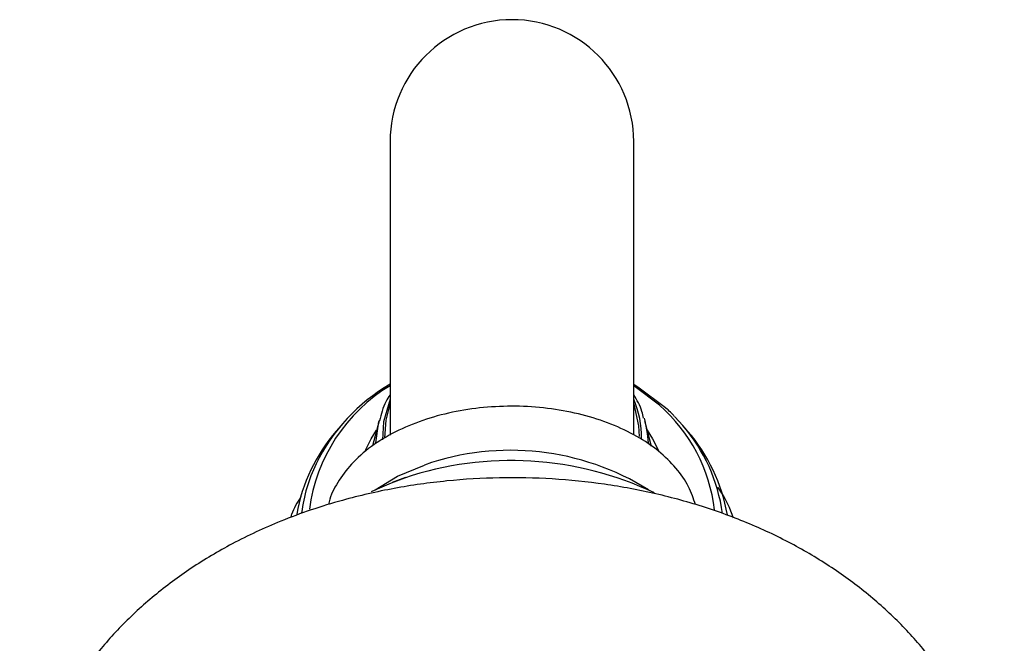
# Model space of a CAD drawing. Units: millimetres. Extents: x 3 to 1996, y 5 to 1995.
# Drawn here: x 1040 to 1097, y 1161 to 1197 of the extents above; entities that cross this region are included whole.
import ezdxf

# ---------------------------------------------------------------- set-up
doc = ezdxf.new("R2010")
doc.units = ezdxf.units.MM

msp = doc.modelspace()

# ---------------------------------------------------------------- linework, layer by layer
at = {"color": 7, "linetype": 'Continuous', "lineweight": 25}
for p, q in [((1061.239, 1189.745), (1061.239, 1177.901)), ((1075.239, 1177.901), (1075.239, 1189.745)), ((1061.239, 1177.901), (1061.239, 1172.876)), ((1075.239, 1172.895), (1075.239, 1177.901)), ((1060.604, 1173.699), (1060.23, 1172.264)), ((1075.83, 1173.857), (1075.874, 1173.699)), ((1076.254, 1172.238), (1075.874, 1173.699)), ((1077.596, 1173.943), (1078.055, 1173.438)), ((1058.423, 1173.438), (1058.148, 1173.116)), ((1078.329, 1173.116), (1078.055, 1173.438)), ((1062.126, 1170.457), (1061.362, 1170.172))]:
    msp.add_line(p, q, dxfattribs=at)
at = {"color": 8, "linetype": 'Continuous', "lineweight": 25}
for p, q in [((1076.711, 1174.602), (1075.239, 1175.725)), ((1062.066, 1170.422), (1061.296, 1170.138))]:
    msp.add_line(p, q, dxfattribs=at)
at = {"color": 7, "linetype": 'Continuous', "lineweight": 25, "flags": 128}
for points in [[(1075.239, 1175.811), (1075.467, 1175.669), (1077.055, 1174.465)], [(1060.941, 1172.74), (1061.008, 1173.745), (1061.239, 1174.661)], [(1075.239, 1174.661), (1075.511, 1173.425), (1075.538, 1172.802)], [(1060.389, 1169.739), (1061.672, 1170.525), (1063.218, 1171.171)], [(1061.296, 1170.138), (1060.357, 1169.724), (1060.156, 1169.624)]]:
    msp.add_lwpolyline(points, dxfattribs=at)
at = {"color": 8, "linetype": 'Continuous', "lineweight": 25, "flags": 128}
for points in [[(1061.239, 1174.946), (1060.863, 1173.645), (1060.794, 1172.618)], [(1060.42, 1172.45), (1060.597, 1173.672), (1060.607, 1173.711)], [(1075.874, 1173.699), (1076.014, 1172.973), (1076.058, 1172.443)], [(1059.826, 1172.019), (1060.16, 1172.678), (1060.465, 1173.165)], [(1076.012, 1173.165), (1076.32, 1172.673), (1076.672, 1171.971)]]:
    msp.add_lwpolyline(points, dxfattribs=at)
at = {"color": 7, "linetype": 'Continuous', "lineweight": 25}
for centre, radius, start, end in [((1068.239, 1189.745), 7, 0, 180), ((1066.712, 1166.46), 10.835, 120.3438, 153.8716), ((1065.722, 1166.573), 10.008, 139.175, 169.7856), ((1070.858, 1166.622), 9.899, 9.8238, 40.9957), ((1068.169, 1157.111), 14.906, 57.9093, 109.3985), ((1068.189, 1152.186), 19.237, 64.6275, 108.5594)]:
    msp.add_arc(centre, radius, start, end, dxfattribs=at)
at = {"color": 8, "linetype": 'Continuous', "lineweight": 25}
for centre, radius, start, end in [((1066.281, 1167.371), 9.758, 121.1152, 172.6019), ((1070.091, 1172.756), 5.594, 359.3516, 23.0447), ((1070.5, 1167.492), 9.44, 6.6705, 48.8654), ((1070.739, 1167.105), 9.676, 7.6392, 40.8853), ((1065.302, 1167.238), 9.226, 154.3529, 172.5818)]:
    msp.add_arc(centre, radius, start, end, dxfattribs=at)
at = {"color": 7, "linetype": 'Continuous', "lineweight": 25}
for points, knots in [([(1061.239, 1175.203), (1061.155, 1175.073), (1060.859, 1174.614), (1060.728, 1174.086), (1060.634, 1173.708)], [0, 0, 0, 0, 0.28347, 1, 1, 1, 1]), ([(1075.796, 1173.865), (1075.77, 1173.992), (1075.671, 1174.471), (1075.422, 1174.901), (1075.239, 1175.218)], [0, 0, 0, 0, 0.264693, 1, 1, 1, 1]), ([(1078.786, 1168.885), (1078.667, 1169.237), (1078.413, 1169.986), (1077.68, 1171.021), (1076.687, 1171.995), (1075.431, 1172.848), (1073.95, 1173.553), (1072.294, 1174.085), (1070.519, 1174.428), (1068.682, 1174.574), (1066.832, 1174.523), (1065.02, 1174.273), (1063.294, 1173.829), (1061.7, 1173.194), (1060.285, 1172.371), (1059.133, 1171.407), (1058.305, 1170.337), (1057.828, 1169.499), (1057.733, 1169.001), (1057.713, 1168.9)], [0, 0, 0, 0, 0.050848, 0.108318, 0.168084, 0.230242, 0.293869, 0.357836, 0.421623, 0.485224, 0.548781, 0.612467, 0.676446, 0.740929, 0.806067, 0.871729, 0.929977, 0.985871, 1, 1, 1, 1]), ([(1077.573, 1173.957), (1077.553, 1173.981), (1077.39, 1174.179), (1077.194, 1174.35), (1077.022, 1174.5)], [0, 0, 0, 0, 0.125374, 1, 1, 1, 1]), ([(1096.522, 1150.099), (1096.488, 1150.422), (1096.367, 1151.561), (1095.846, 1153.458), (1094.984, 1155.745), (1093.841, 1157.908), (1092.455, 1159.938), (1090.83, 1161.825), (1088.974, 1163.562), (1086.889, 1165.14), (1084.581, 1166.546), (1082.062, 1167.764), (1079.359, 1168.773), (1076.512, 1169.556), (1073.565, 1170.102), (1070.559, 1170.408), (1067.523, 1170.473), (1064.481, 1170.293), (1061.456, 1169.866), (1058.86, 1169.271), (1056.697, 1168.607), (1054.562, 1167.814), (1052.237, 1166.734), (1049.811, 1165.292), (1047.675, 1163.708), (1045.773, 1161.957), (1044.115, 1160.059), (1042.71, 1158.03), (1041.56, 1155.887), (1040.666, 1153.573), (1040.12, 1151.644), (1039.995, 1150.455), (1039.961, 1150.135)], [0, 0, 0, 0, 0.012961, 0.045623, 0.078107, 0.110613, 0.143357, 0.176571, 0.210495, 0.245342, 0.281246, 0.318187, 0.355955, 0.3942, 0.432543, 0.470875, 0.509234, 0.547759, 0.58659, 0.625903, 0.650349, 0.67461, 0.715109, 0.751497, 0.787, 0.821534, 0.855178, 0.888086, 0.920427, 0.952359, 0.987189, 1, 1, 1, 1]), ([(1080.975, 1168.122), (1080.761, 1168.659), (1080.514, 1169.276), (1080.12, 1169.821), (1080.068, 1169.892)], [0, 0, 0, 0, 0.869734, 1, 1, 1, 1]), ([(1056.109, 1169.341), (1055.906, 1169.014), (1055.669, 1168.631), (1055.538, 1168.211), (1055.519, 1168.15)], [0, 0, 0, 0, 0.854684, 1, 1, 1, 1])]:
    msp.add_open_spline(points, degree=3, knots=knots, dxfattribs=at)

doc.saveas('drawing.dxf')
